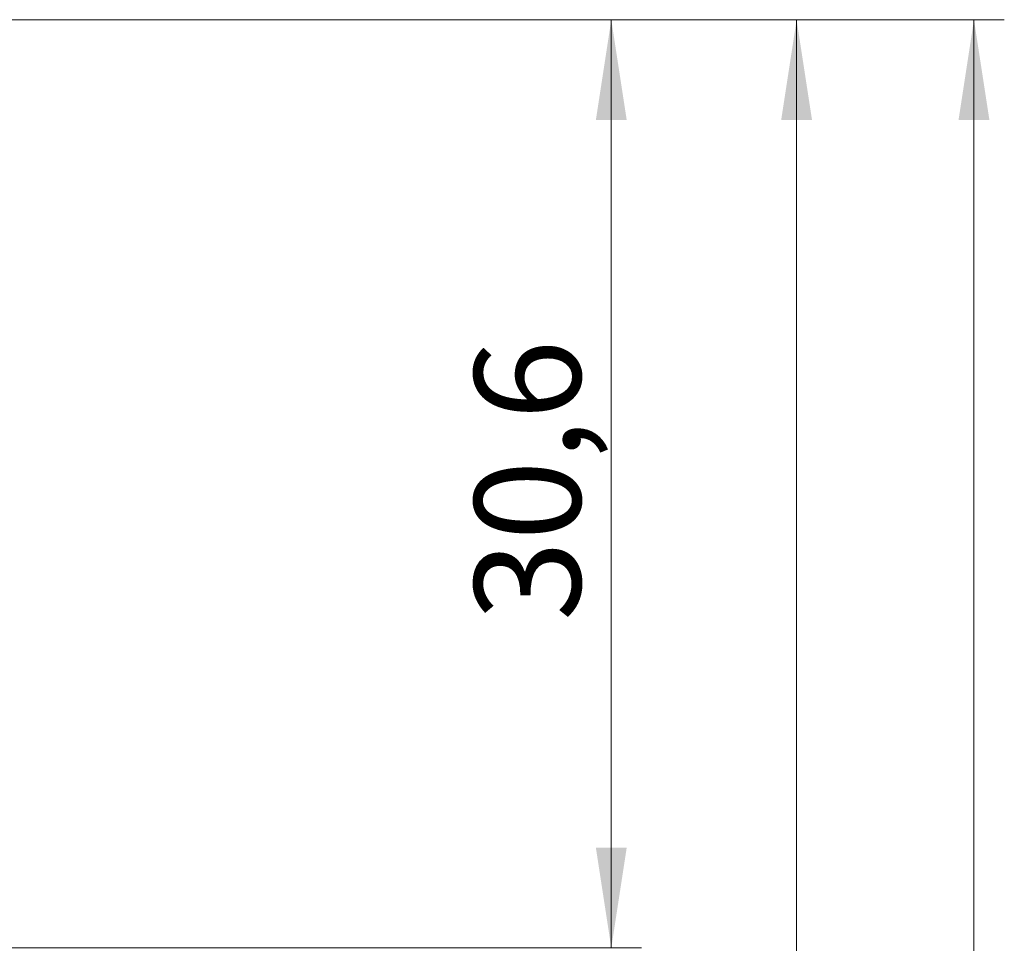
# Model space of a CAD drawing. Units: millimetres. Extents: x 20 to 833, y 20 to 574.
# Drawn here: x 486 to 551, y 449 to 510 of the extents above; entities that cross this region are included whole.
import ezdxf

# ---------------------------------------------------------------- set-up
doc = ezdxf.new("R2010")
doc.units = ezdxf.units.MM
doc.header["$LTSCALE"] = 2
doc.styles.add('SLDTEXTSTYLE1', font='TXT', dxfattribs={"width": 0.75})
doc.dimstyles.new('SLDDIMSTYLE0', dxfattribs={"dimtxt": 7, "dimasz": 6.604, "dimexe": 0, "dimexo": 0.0625, "dimgap": 1.75, "dimtad": 1, "dimdec": 0, "dimlfac": 0.5, "dimrnd": 1e-09, "dimzin": 12, "dimdsep": 46, "dimtxsty": 'SLDTEXTSTYLE1', "dimsah": 1, "dimcen": 0.09, "dimadec": 0, "dimazin": 3, "dimtfac": 1, "dimtdec": 0, "dimtofl": 0, "dimtmove": 0, "dimatfit": 3, "dimfxl": 1, "dimfrac": 2, "dimtolj": 1, "dimtzin": 12, "dimarcsym": 0})
doc.dimstyles.new('SLDDIMSTYLE2', dxfattribs={"dimtxt": 7, "dimasz": 6.604, "dimexe": 0, "dimexo": 0.0625, "dimgap": 1.75, "dimtad": 1, "dimdec": 1, "dimlfac": 0.5, "dimrnd": 1e-09, "dimzin": 12, "dimdsep": 46, "dimtxsty": 'SLDTEXTSTYLE1', "dimsah": 1, "dimcen": 0.09, "dimadec": 0, "dimazin": 3, "dimtfac": 1, "dimtdec": 1, "dimtofl": 0, "dimtmove": 0, "dimatfit": 3, "dimfxl": 1, "dimfrac": 2, "dimtolj": 1, "dimtzin": 12, "dimarcsym": 0})

# ---------------------------------------------------------------- blocks, each defined once
blk = doc.blocks.new('_D_4')
at = {"color": 150, "linetype": 'Continuous', "lineweight": 0}
for p, q in [((440.496, 510.252), (539.212, 510.252)), ((537.212, 510.252), (537.212, 370.252)), ((480.581, 370.252), (539.212, 370.252))]:
    blk.add_line(p, q, dxfattribs=at)
at = {"color": 150, "linetype": 'Continuous', "lineweight": 18}
for points in [[(537.212, 510.252), (536.196, 503.648), (538.228, 503.648)], [(537.212, 370.252), (538.228, 376.856), (536.196, 376.856)]]:
    blk.add_solid(points, dxfattribs=at)
at = {"color": 150, "linetype": 'Continuous', "lineweight": 18, "insert": (528.189, 435.08), "char_height": 7, "attachment_point": 1, "rotation": 90, "style": 'SLDTEXTSTYLE1'}
blk.add_mtext('70', dxfattribs=at)
blk = doc.blocks.new('_D_5')
at = {"color": 150, "linetype": 'Continuous', "lineweight": 0}
for p, q in [((468.8, 510.252), (550.906, 510.252)), ((548.906, 299.245), (548.906, 510.252)), ((449.137, 299.245), (550.906, 299.245))]:
    blk.add_line(p, q, dxfattribs=at)
at = {"color": 150, "linetype": 'Continuous', "lineweight": 18}
for points in [[(548.906, 510.252), (547.89, 503.648), (549.922, 503.648)], [(548.906, 299.245), (549.922, 305.849), (547.89, 305.849)]]:
    blk.add_solid(points, dxfattribs=at)
at = {"color": 150, "linetype": 'Continuous', "lineweight": 18, "insert": (539.882, 393.111), "char_height": 7, "attachment_point": 1, "rotation": 89.99991, "style": 'SLDTEXTSTYLE1'}
blk.add_mtext('105,5', dxfattribs=at)
blk = doc.blocks.new('_D_6')
at = {"color": 150, "linetype": 'Continuous', "lineweight": 0}
for p, q in [((466.69, 510.252), (526.995, 510.252)), ((524.995, 449.053), (524.995, 510.252)), ((485.124, 449.053), (526.995, 449.053))]:
    blk.add_line(p, q, dxfattribs=at)
at = {"color": 150, "linetype": 'Continuous', "lineweight": 18}
for points in [[(524.995, 510.252), (523.979, 503.648), (526.011, 503.648)], [(524.995, 449.053), (526.011, 455.657), (523.979, 455.657)]]:
    blk.add_solid(points, dxfattribs=at)
at = {"color": 150, "linetype": 'Continuous', "lineweight": 18, "insert": (515.971, 470.601), "char_height": 7, "attachment_point": 1, "rotation": 90, "style": 'SLDTEXTSTYLE1'}
blk.add_mtext('30,6', dxfattribs=at)

msp = doc.modelspace()

# ---------------------------------------------------------------- dimensions: what is measured, and where the dimension line sits
at = {"color": 150, "linetype": 'Continuous', "lineweight": 18}
for base, p1, p2, angle, dimstyle, picture, middle in [((537.212, 370.252), (438.496, 510.252), (478.581, 370.252), 90, 'SLDDIMSTYLE0', '_D_4', (537.212, 440.252)), ((548.906, 510.252), (447.137, 299.245), (466.8, 510.252), 89.99991, 'SLDDIMSTYLE2', '_D_5', (548.906, 404.749)), ((524.995, 510.252), (483.124, 449.053), (464.69, 510.252), 90, 'SLDDIMSTYLE2', '_D_6', (524.995, 479.653))]:
    dim = msp.add_linear_dim(base=base, p1=p1, p2=p2, angle=angle, dimstyle=dimstyle, dxfattribs=at)
    dim.commit()
    dim.dimension.update_dxf_attribs({"geometry": picture, "text_midpoint": middle, "dimtype": 160})

doc.saveas('drawing.dxf')
